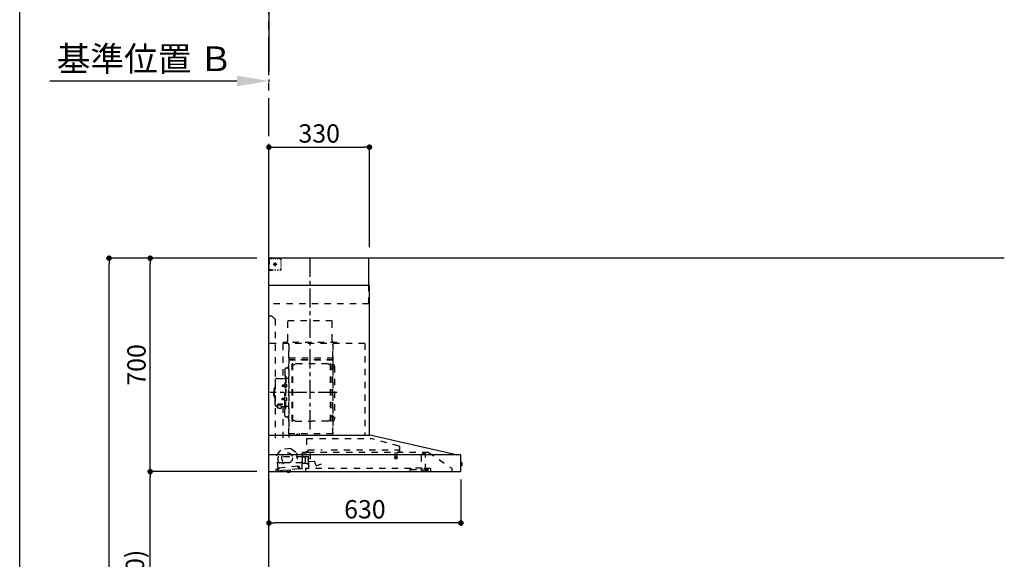
# Model space of a CAD drawing. Extents: x 28111 to 54233, y 210 to 8610.
# Drawn here: x 28111 to 31341, y 3448 to 5217 of the extents above; entities that cross this region are included whole.
import ezdxf

# ---------------------------------------------------------------- set-up
doc = ezdxf.new("R2010")
doc.units = 0
doc.header["$LTSCALE"] = 50
doc.header["$MEASUREMENT"] = 0
doc.linetypes.add('CENTER', pattern=[2, 1.25, -0.25, 0.25, -0.25])
doc.linetypes.add('STYLE_03', pattern=[0.416641, 0.208282, -0.208359])
doc.layers.get('0').update_dxf_attribs({"linetype": 'CONTINUOUS'})
for name, color, linetype in [('111-壁仕上', 3, 'CONTINUOUS'), ('150-機器', 8, 'CONTINUOUS'), ('166-寸法B', 11, 'CONTINUOUS'), ('190-図面外枠', 5, 'CONTINUOUS')]:
    doc.layers.add(name, color=color, linetype=linetype)
doc.styles.add('KH001', font='txt')
doc.dimstyles.new('KH1xx030', dxfattribs={"dimscale": 30, "dimtxt": 2, "dimasz": 0.6, "dimexe": 0.3, "dimexo": 1.2, "dimgap": 0.5, "dimtad": 3, "dimdec": 1, "dimdsep": 46, "dimlunit": 6, "dimtxsty": 'KH001', "dimblk": 'DOT', "dimcen": 1, "dimdle": 1, "dimclrd": 256, "dimclre": 256, "dimclrt": 256, "dimadec": 0, "dimazin": 0, "dimtfac": 1, "dimtdec": 1, "dimtix": 1, "dimtmove": 2, "dimatfit": 3, "dimldrblk": 'CLOSEDBLANK', "dimfxl": 1, "dimtolj": 1, "dimtzin": 0, "dimlwd": -1, "dimlwe": -1, "dimarcsym": 0})

# ---------------------------------------------------------------- blocks, each defined once
blk = doc.blocks.new('*D5')
at = {"layer": '166-寸法B', "transparency": 16777216}
for p, q in [((28823.3, 5016.2), (28209.2, 5016.2)), ((28928.3, 5020.9), (28928.3, 5013.2))]:
    blk.add_line(p, q, dxfattribs=at)
blk.add_solid([(28823.3, 5033.7), (28823.3, 4998.7), (28928.3, 5016.2)], dxfattribs=at)
at = {"layer": '166-寸法B', "transparency": 16777216, "insert": (28520.8, 5089.1), "char_height": 81, "attachment_point": 5, "style": 'KH001'}
blk.add_mtext('\\A1;基準位置 Ｂ', dxfattribs=at)
blk = doc.blocks.new('_ClosedBlank')
at = {"color": 0, "linetype": 'ByBlock', "lineweight": -2}
for p, q in [((-1, 0.167), (0, 0)), ((-1, 0.167), (-1, -0.167)), ((0, 0), (-1, -0.167))]:
    blk.add_line(p, q, dxfattribs=at)
blk = doc.blocks.new('_None')
blk = doc.blocks.new('_Dot')
at = {"color": 0, "linetype": 'ByBlock', "lineweight": -2}
blk.add_line((-0.5, 0), (-1, 0), dxfattribs=at)
at = {"color": 0, "linetype": 'ByBlock', "const_width": 0.5}
blk.add_lwpolyline([(-0.25, 0, 1), (0.25, 0, 1)], format="xyb", close=True, dxfattribs=at)
blk = doc.blocks.new('*D103')
at = {"layer": '166-寸法B', "transparency": 16777216}
for p, q in [((28888.9, 3735.1), (28529.8, 3735.1)), ((28538.8, 2913.1), (28538.8, 3717.1)), ((28892.3, 2895.1), (28529.8, 2895.1))]:
    blk.add_line(p, q, dxfattribs=at)
at = {"layer": '166-寸法B', "transparency": 16777216, "xscale": 18, "yscale": 18, "zscale": 18}
for p, rotation in [((28538.8, 3735.1), 90), ((28538.8, 2895.1), 270)]:
    blk.add_blockref('_Dot', p, dxfattribs=dict(at, rotation=rotation))
at = {"layer": '166-寸法B', "transparency": 16777216, "insert": (28488.7, 3315.1), "char_height": 60, "attachment_point": 5, "rotation": 90, "style": 'KH001'}
blk.add_mtext('\\A1;840(790)', dxfattribs=at)
blk = doc.blocks.new('*D104')
at = {"layer": '166-寸法B', "transparency": 16777216}
for p, q in [((28888.3, 4435.1), (28529.8, 4435.1)), ((28538.8, 3753.1), (28538.8, 4417.1)), ((28888.9, 3735.1), (28529.8, 3735.1))]:
    blk.add_line(p, q, dxfattribs=at)
at = {"layer": '166-寸法B', "transparency": 16777216, "xscale": 18, "yscale": 18, "zscale": 18}
for p, rotation in [((28538.8, 4435.1), 90), ((28538.8, 3735.1), 270)]:
    blk.add_blockref('_Dot', p, dxfattribs=dict(at, rotation=rotation))
at = {"layer": '166-寸法B', "transparency": 16777216, "insert": (28493.8, 4085.1), "char_height": 60, "attachment_point": 5, "rotation": 90, "style": 'KH001'}
blk.add_mtext('\\A1;700', dxfattribs=at)
blk = doc.blocks.new('*D105')
at = {"layer": '166-寸法B', "transparency": 16777216}
for p, q in [((28888.9, 4435.1), (28394.8, 4435.1)), ((28403.8, 2053.1), (28403.8, 4417.1)), ((28892.3, 2035.1), (28394.8, 2035.1))]:
    blk.add_line(p, q, dxfattribs=at)
at = {"layer": '166-寸法B', "transparency": 16777216, "xscale": 18, "yscale": 18, "zscale": 18}
for p, rotation in [((28403.8, 4435.1), 90), ((28403.8, 2035.1), 270)]:
    blk.add_blockref('_Dot', p, dxfattribs=dict(at, rotation=rotation))
at = {"layer": '166-寸法B', "transparency": 16777216, "insert": (28355, 3235.1), "char_height": 60, "attachment_point": 5, "rotation": 90, "style": 'KH001'}
blk.add_mtext('\\A1;2,400', dxfattribs=at)
blk = doc.blocks.new('*D189')
at = {"layer": '166-寸法B', "transparency": 16777216}
for p, q in [((28928.3, 4471.1), (28928.3, 4808.2)), ((28946.3, 4799.2), (29240.3, 4799.2)), ((29258.3, 4471.1), (29258.3, 4808.2))]:
    blk.add_line(p, q, dxfattribs=at)
at = {"layer": '166-寸法B', "transparency": 16777216, "xscale": 18, "yscale": 18, "zscale": 18, "rotation": 180}
blk.add_blockref('_Dot', (28928.3, 4799.2), dxfattribs=at)
at = {"layer": '166-寸法B', "transparency": 16777216, "xscale": 18, "yscale": 18, "zscale": 18}
blk.add_blockref('_Dot', (29258.3, 4799.2), dxfattribs=at)
at = {"layer": '166-寸法B', "transparency": 16777216, "insert": (29093.3, 4844.2), "char_height": 60, "attachment_point": 5, "style": 'KH001'}
blk.add_mtext('\\A1;330', dxfattribs=at)
blk = doc.blocks.new('*D190')
at = {"layer": '166-寸法B', "transparency": 16777216}
for p, q in [((28928.3, 3708.8), (28928.3, 3557.8)), ((29558.3, 3708.8), (29558.3, 3557.8)), ((29540.3, 3566.8), (28946.3, 3566.8))]:
    blk.add_line(p, q, dxfattribs=at)
at = {"layer": '166-寸法B', "transparency": 16777216, "xscale": 18, "yscale": 18, "zscale": 18, "rotation": 180}
blk.add_blockref('_Dot', (28928.3, 3566.8), dxfattribs=at)
at = {"layer": '166-寸法B', "transparency": 16777216, "xscale": 18, "yscale": 18, "zscale": 18}
blk.add_blockref('_Dot', (29558.3, 3566.8), dxfattribs=at)
at = {"layer": '166-寸法B', "transparency": 16777216, "insert": (29243.3, 3611.8), "char_height": 60, "attachment_point": 5, "style": 'KH001'}
blk.add_mtext('\\A1;630', dxfattribs=at)

msp = doc.modelspace()

# ---------------------------------------------------------------- linework, layer by layer
at = {"layer": '111-壁仕上', "ltscale": 2}
for p, q in [((28928.32, 7879.98), (28928.32, 5046.97)), ((28928.32, 2035.11), (28928.32, 4435.11)), ((31341.34, 4435.11), (28928.32, 4435.11))]:
    msp.add_line(p, q, dxfattribs=at)
at = {"layer": '111-壁仕上', "color": 253, "linetype": 'CENTER', "ltscale": 2}
msp.add_line((28928.32, 4435.11), (28928.32, 5692.57), dxfattribs=at)
at = {"layer": '150-機器', "color": 6, "linetype": 'Continuous'}
for p, q in [((29256.32, 4435.11), (28928.32, 4435.11)), ((28928.32, 3855.11), (28928.32, 4435.11)), ((29256.32, 4345.12), (29256.32, 4435.11)), ((29258.32, 4345.12), (28928.32, 4345.12)), ((29258.32, 3855.11), (29258.32, 4345.12)), ((28928.32, 3855.11), (29259.25, 3855.11)), ((28928.32, 3735.11), (28928.32, 3854.31)), ((29543.2, 3790.44), (29259.43, 3855.09)), ((29556.55, 3790.11), (28928.32, 3790.11)), ((29543.2, 3790.44), (29543.38, 3790.4)), ((29558.32, 3736.81), (29558.32, 3788.41)), ((29558.32, 3765.63), (29559.83, 3765.62)), ((29559.83, 3754.61), (29558.32, 3754.6)), ((29559.83, 3765.62), (29559.83, 3754.61)), ((29560.82, 3764.62), (29560.82, 3755.61)), ((28928.32, 3735.11), (29556.62, 3735.11))]:
    msp.add_line(p, q, dxfattribs=at)
at = {"layer": '150-機器', "color": 161, "linetype": 'STYLE_03', "ltscale": 2}
for p, q in [((28930.88, 4433.91), (28929.52, 4433.91)), ((28929.52, 4426.55), (28929.52, 4430.23)), ((28930.32, 4429.26), (28930.32, 4431.61)), ((28930.32, 4424.54), (28930.32, 4426.9)), ((28933.6, 4433.91), (28932.24, 4433.91)), ((28936.32, 4433.91), (28934.96, 4433.91)), ((28938.48, 4433.11), (28935.15, 4433.11)), ((28936.32, 4433.91), (28936.32, 4435.11)), ((28945.14, 4433.11), (28941.81, 4433.11)), ((28951.79, 4433.11), (28948.46, 4433.11)), ((28958.45, 4433.11), (28955.12, 4433.11)), ((28965.1, 4433.11), (28961.78, 4433.11)), ((28968.1, 4423.91), (28968.1, 4427.01)), ((28929.72, 4397.11), (28928.32, 4397.11)), ((28929.52, 4419.19), (28929.52, 4422.87)), ((28929.52, 4411.83), (28929.52, 4415.51)), ((28929.52, 4404.47), (28929.52, 4408.15)), ((28929.52, 4397.11), (28929.52, 4400.79)), ((28929.52, 4396.31), (28929.52, 4397.11)), ((28929.72, 4396.31), (28929.52, 4396.31)), ((28929.72, 4395.11), (28929.52, 4395.11)), ((28931.84, 4397.11), (28929.72, 4397.11)), ((28931.04, 4396.31), (28929.72, 4396.31)), ((28936.32, 4395.11), (28929.72, 4395.11)), ((28930.32, 4419.83), (28930.32, 4422.19)), ((28930.32, 4415.11), (28930.32, 4417.47)), ((28933.68, 4396.31), (28932.36, 4396.31)), ((28936.08, 4397.11), (28933.96, 4397.11)), ((28936.32, 4396.31), (28935, 4396.31)), ((28936.32, 4395.11), (28936.32, 4396.31)), ((28940.32, 4397.11), (28938.2, 4397.11)), ((28942.54, 4415.11), (28954.94, 4415.11)), ((28946.27, 4415.61), (28946.27, 4414.61)), ((28946.27, 4415.61), (28947.32, 4415.61)), ((28946.27, 4414.61), (28947.32, 4414.61)), ((28951.03, 4395.31), (28946.67, 4395.31)), ((28947.82, 4416.11), (28947.32, 4415.61)), ((28947.32, 4414.61), (28947.82, 4414.11)), ((28948.82, 4417.16), (28947.82, 4417.16)), ((28947.82, 4417.16), (28947.82, 4416.11)), ((28947.82, 4414.11), (28947.82, 4413.06)), ((28947.82, 4413.06), (28948.82, 4413.06)), ((28948.32, 4420.8), (28948.32, 4408.45)), ((28948.82, 4416.11), (28948.82, 4417.16)), ((28949.32, 4415.61), (28948.82, 4416.11)), ((28948.82, 4414.11), (28949.32, 4414.61)), ((28948.82, 4413.06), (28948.82, 4414.11)), ((28949.32, 4415.61), (28950.37, 4415.61)), ((28950.37, 4414.61), (28949.32, 4414.61)), ((28950.37, 4414.61), (28950.37, 4415.61)), ((28959.75, 4395.31), (28955.39, 4395.31)), ((28968.1, 4417.71), (28968.1, 4420.81)), ((28968.1, 4411.51), (28968.1, 4414.61)), ((28968.1, 4405.31), (28968.1, 4408.41)), ((28968.1, 4399.11), (28968.1, 4402.21)), ((29256.32, 4285.11), (29256.32, 4345.12)), ((29256.32, 4285.11), (28928.32, 4285.11)), ((28938.32, 4245.11), (28928.32, 4245.11)), ((28938.32, 4245.11), (28948.32, 4235.11)), ((28948.32, 4235.11), (28948.32, 3845.11)), ((29135.92, 4230.11), (28989.92, 4230.11)), ((28989.92, 4165.11), (28989.92, 4230.11)), ((29135.92, 4165.11), (29135.92, 4230.11)), ((29243.32, 4155.11), (28928.32, 4155.11)), ((28974.12, 4154.71), (28974.12, 4040.71)), ((28975.32, 4158.11), (28975.32, 4155.11)), ((29151.32, 4158.11), (28975.32, 4158.11)), ((28993.32, 4152.65), (28993.32, 3846.71)), ((28994.12, 3859.21), (28994.12, 4154.71)), ((29137.72, 4154.71), (29137.72, 3859.27)), ((29138.32, 3859.27), (29138.32, 4154.11)), ((29151.32, 4155.11), (29151.32, 4158.11)), ((29243.32, 4155.11), (29243.32, 3855.11)), ((28994.72, 4108.68), (29137.12, 4108.68)), ((29137.12, 4116.68), (29137.12, 4101.68)), ((29137.12, 4116.68), (29137.72, 4116.68)), ((28986.72, 4074.71), (28984.87, 4074.71)), ((29137.72, 4102.16), (28994.12, 4102.16)), ((28994.72, 4101.68), (29137.12, 4101.68)), ((29004.77, 3901.11), (29004.77, 4088.31)), ((29006.37, 4088.71), (29005.17, 4088.71)), ((29006.77, 3901.11), (29006.77, 4088.31)), ((29006.77, 4085.51), (29009.57, 4085.51)), ((29009.57, 4085.51), (29013.99, 4088.06)), ((29122.06, 4088.47), (29015.49, 4088.47)), ((29127.97, 4085.51), (29123.56, 4088.06)), ((29130.77, 4085.51), (29127.97, 4085.51)), ((29130.77, 3901.11), (29130.77, 4088.31)), ((29131.17, 4088.71), (29132.37, 4088.71)), ((29132.77, 3901.11), (29132.77, 4088.31)), ((29135.32, 4073.21), (29132.77, 4073.21)), ((29143.32, 4081.21), (29143.32, 3908.21)), ((28954.97, 4040.71), (28978.87, 4040.71)), ((28980.27, 4070.11), (28980.27, 3994.71)), ((28980.87, 4047.71), (28982.47, 4047.71)), ((28982.47, 4047.71), (28982.47, 3994.71)), ((28984.07, 4047.71), (28982.47, 4047.71)), ((28984.07, 4047.71), (28984.07, 3994.71)), ((28992.72, 4040.71), (28986.07, 4040.71)), ((28945.47, 4006.71), (28946.97, 4006.71)), ((28946.97, 4010.71), (28946.97, 3994.71)), ((28947.97, 4011.71), (28948.97, 4011.71)), ((28948.97, 4034.71), (28948.97, 3994.71)), ((28972.47, 4019.21), (28972.07, 4018.81)), ((28972.07, 4018.81), (28972.07, 4014.61)), ((28979.49, 4018.81), (28972.07, 4018.81)), ((28972.47, 4014.21), (28972.07, 4014.61)), ((28979.49, 4014.61), (28972.07, 4014.61)), ((28972.47, 4019.21), (28972.47, 4014.21)), ((28979.49, 4019.21), (28972.47, 4019.21)), ((28979.49, 4014.21), (28972.47, 4014.21)), ((28979.79, 4019.54), (28979.49, 4019.54)), ((28979.49, 4019.54), (28979.49, 4013.88)), ((28979.79, 4013.88), (28979.49, 4013.88)), ((28984.07, 4022.71), (28982.47, 4022.71)), ((28985.51, 4021.11), (28984.07, 4021.31)), ((28985.51, 4012.32), (28984.07, 4012.11)), ((28943.97, 4005.21), (28943.97, 3994.71)), ((28943.97, 3984.21), (28943.97, 3994.71)), ((28945.47, 3982.71), (28946.97, 3982.71)), ((28946.97, 3978.71), (28946.97, 3994.71)), ((28947.97, 3977.71), (28948.97, 3977.71)), ((28948.97, 3954.71), (28948.97, 3994.71)), ((28972.47, 3975.21), (28972.07, 3974.81)), ((28972.07, 3970.61), (28972.07, 3974.81)), ((28979.49, 3974.81), (28972.07, 3974.81)), ((28972.47, 3970.21), (28972.47, 3975.21)), ((28979.49, 3975.21), (28972.47, 3975.21)), ((28979.79, 3975.54), (28979.49, 3975.54)), ((28979.49, 3969.88), (28979.49, 3975.54)), ((28980.27, 3919.31), (28980.27, 3994.71)), ((28980.87, 3941.71), (28980.87, 3994.71)), ((28982.47, 3941.71), (28982.47, 3994.71)), ((28984.07, 3941.71), (28984.07, 3994.71)), ((28985.51, 3977.11), (28984.07, 3977.31)), ((28954.97, 3948.71), (28956.17, 3948.71)), ((28956.17, 3949.68), (28956.17, 3943.02)), ((28960.07, 3952.59), (28960.07, 3953.19)), ((28973.87, 3956.09), (28962.47, 3956.09)), ((28973.87, 3955.51), (28962.47, 3955.51)), ((28966.27, 3953.49), (28962.47, 3953.49)), ((28962.47, 3952.83), (28962.47, 3953.49)), ((28964.87, 3952.59), (28964.87, 3953.49)), ((28966.27, 3952.19), (28966.27, 3956.09)), ((28968.77, 3949.68), (28968.77, 3942.94)), ((28968.77, 3948.71), (28978.87, 3948.71)), ((28972.47, 3970.21), (28972.07, 3970.61)), ((28979.49, 3970.61), (28972.07, 3970.61)), ((28979.49, 3970.21), (28972.47, 3970.21)), ((28974.12, 3948.71), (28974.12, 3845.91)), ((28979.79, 3969.88), (28979.49, 3969.88)), ((28980.87, 3941.71), (28982.47, 3941.71)), ((28984.07, 3966.71), (28982.47, 3966.71)), ((28984.07, 3941.71), (28982.47, 3941.71)), ((28985.51, 3968.32), (28984.07, 3968.11)), ((28992.72, 3948.71), (28986.07, 3948.71)), ((28986.72, 3914.71), (28984.87, 3914.71)), ((29135.32, 3916.21), (29132.62, 3916.21)), ((29006.37, 3900.71), (29005.17, 3900.71)), ((29006.77, 3903.91), (29009.57, 3903.91)), ((29009.57, 3903.91), (29013.99, 3901.36)), ((29015.49, 3900.96), (29068.77, 3900.96)), ((29122.06, 3900.96), (29068.77, 3900.96)), ((29127.97, 3903.91), (29123.56, 3901.36)), ((29130.77, 3903.91), (29127.97, 3903.91)), ((29131.17, 3900.71), (29132.37, 3900.71)), ((29138.32, 3859.21), (28994.72, 3859.21)), ((29138.32, 3858.61), (28994.72, 3858.61)), ((29019.52, 3856.61), (29019.52, 3858.61)), ((29028.72, 3856.61), (29019.52, 3856.61)), ((29020.12, 3856.61), (29020.12, 3858.61)), ((29028.12, 3856.61), (29028.12, 3858.61)), ((29028.72, 3856.61), (29028.72, 3858.61)), ((29052.13, 3843.52), (29263.26, 3843.52)), ((29052.13, 3843.52), (29052.13, 3798.11)), ((29355.46, 3819.17), (29263.26, 3843.51)), ((29356.72, 3817.52), (29356.72, 3800.61)), ((28954.47, 3789.36), (28970.28, 3808.29)), ((28959.16, 3745.46), (28954.47, 3789.36)), ((28958.82, 3769.11), (28958.82, 3783.61)), ((29038.57, 3784.11), (28959.32, 3784.11)), ((28999.84, 3811.45), (28970.28, 3808.29)), ((28999.84, 3811.45), (29019.3, 3796.29)), ((29019.3, 3796.29), (29023.99, 3752.38)), ((29037.82, 3747.24), (29037.82, 3796.21)), ((29038.57, 3782.61), (29038.57, 3791.09)), ((29038.57, 3761.61), (29038.57, 3781.61)), ((29058.37, 3798.11), (29038.72, 3798.11)), ((29038.72, 3797.11), (29050.02, 3797.11)), ((29047.25, 3782.11), (29039.07, 3782.11)), ((29039.82, 3785.61), (29039.82, 3789.61)), ((29051.34, 3783.61), (29041.82, 3783.61)), ((29047.25, 3782.11), (29047.26, 3782.11)), ((29047.25, 3782.11), (29047.41, 3782.09)), ((29047.26, 3782.11), (29047.27, 3782.11)), ((29047.41, 3782.09), (29047.55, 3782.02)), ((29047.55, 3782.02), (29047.66, 3781.91)), ((29047.66, 3781.91), (29047.73, 3781.77)), ((29047.73, 3781.77), (29047.75, 3781.61)), ((29047.75, 3781.61), (29047.75, 3763.61)), ((29052.38, 3784.71), (29057.27, 3784.71)), ((29057.52, 3798.81), (29057.52, 3806.31)), ((29057.52, 3806.31), (29102.51, 3806.31)), ((29057.82, 3762.79), (29057.82, 3783.94)), ((29452.08, 3798.31), (29058.26, 3798.31)), ((29064.82, 3778.81), (29064.82, 3798.31)), ((29132.51, 3806.31), (29355.52, 3806.31)), ((29340.27, 3781.98), (29340.27, 3779.63)), ((29348.52, 3782.31), (29340.57, 3782.31)), ((29341.02, 3798.31), (29341.02, 3783.28)), ((29348.02, 3798.31), (29348.02, 3783.31)), ((29348.77, 3781.98), (29348.77, 3779.63)), ((29355.52, 3798.81), (29355.52, 3806.31)), ((29357.62, 3799.71), (29361.92, 3799.71)), ((29428.32, 3788.75), (29428.32, 3740.99)), ((29429.6, 3791.21), (29438.19, 3797.22)), ((29438.48, 3797.31), (29442.14, 3797.31)), ((29442.32, 3797.31), (29442.14, 3797.31)), ((29442.32, 3740.21), (29442.32, 3798.31)), ((29452.08, 3798.31), (29528.32, 3746.11)), ((29022.8, 3753.16), (28961.15, 3746.57)), ((28973.82, 3764.11), (28963.82, 3764.11)), ((28974.32, 3762.11), (28974.32, 3763.61)), ((28975.32, 3761.61), (28974.82, 3761.61)), ((28975.82, 3763.61), (28975.82, 3762.11)), ((29037.82, 3764.11), (28976.32, 3764.11)), ((29023.03, 3750.97), (29022.8, 3753.16)), ((29027.59, 3750.65), (29023.91, 3750.26)), ((29024.21, 3752.21), (29027.89, 3752.6)), ((29027.91, 3747.67), (29027.59, 3750.65)), ((29029.51, 3746.84), (29029.3, 3748.82)), ((29037.82, 3761.11), (29038.32, 3761.11)), ((29039.83, 3762.95), (29039.82, 3762.91)), ((29039.82, 3762.61), (29039.82, 3762.91)), ((29039.84, 3763.05), (29039.83, 3762.95)), ((29039.88, 3763.14), (29039.84, 3763.05)), ((29039.92, 3763.2), (29039.88, 3763.14)), ((29039.97, 3763.25), (29039.92, 3763.2)), ((29039.97, 3763.25), (29047.53, 3763.25)), ((29047.6, 3763.25), (29047.53, 3763.25)), ((29047.73, 3763.23), (29047.6, 3763.25)), ((29047.85, 3763.2), (29047.73, 3763.23)), ((29047.95, 3763.16), (29047.85, 3763.2)), ((29048.04, 3763.14), (29047.95, 3763.16)), ((29048.15, 3763.12), (29048.04, 3763.14)), ((29048.25, 3763.11), (29051.34, 3763.11)), ((29058.09, 3767.43), (29057.25, 3777)), ((29057.8, 3777.65), (29064.28, 3778.21)), ((29076.87, 3768.48), (29058.74, 3766.89)), ((29059.12, 3745.91), (29059.12, 3775.91)), ((29083.37, 3754.52), (29078.72, 3767.3)), ((29099.36, 3759.7), (29084.14, 3754.16)), ((29340.58, 3779.31), (29348.5, 3779.31)), ((29412.22, 3746.81), (29412.22, 3747.81)), ((29412.22, 3747.81), (29421.18, 3747.81)), ((29421.18, 3746.81), (29421.18, 3747.81)), ((28949.18, 3736.24), (28960.62, 3737.46)), ((28950.74, 3740.43), (28950.96, 3738.44)), ((28960.67, 3743.5), (28952.52, 3742.63)), ((28955.31, 3744.84), (28958.98, 3745.24)), ((28957, 3743.11), (28957.31, 3740.13)), ((29025.25, 3744.37), (28960.62, 3737.46)), ((28961.15, 3746.57), (28961.38, 3744.38)), ((28988.01, 3739.89), (28997.96, 3740.95)), ((28988.01, 3739.89), (28988.46, 3740.44)), ((28988.52, 3735.11), (28988.01, 3739.89)), ((28988.6, 3734.42), (28988.52, 3735.11)), ((28988.6, 3734.42), (28988.66, 3734.43)), ((28988.77, 3733.43), (28988.66, 3734.43)), ((28988.77, 3733.43), (28998.58, 3734.48)), ((28992.92, 3732.92), (28992.88, 3732.92)), ((28992.96, 3732.93), (28992.92, 3732.92)), ((28992.99, 3732.93), (28992.96, 3732.93)), ((28993.03, 3732.94), (28992.99, 3732.93)), ((28993.07, 3732.94), (28993.03, 3732.94)), ((28993.1, 3732.95), (28993.07, 3732.94)), ((28993.14, 3732.95), (28993.1, 3732.95)), ((28993.18, 3732.96), (28993.14, 3732.95)), ((28993.16, 3733.14), (28993.18, 3732.96)), ((28994.37, 3733.08), (28994.35, 3733.27)), ((28994.41, 3733.09), (28994.37, 3733.08)), ((28994.45, 3733.09), (28994.41, 3733.09)), ((28994.48, 3733.09), (28994.45, 3733.09)), ((28994.52, 3733.1), (28994.48, 3733.09)), ((28994.56, 3733.1), (28994.52, 3733.1)), ((28994.6, 3733.1), (28994.56, 3733.1)), ((28994.63, 3733.11), (28994.6, 3733.1)), ((28994.67, 3733.11), (28994.63, 3733.11)), ((28997.41, 3741.39), (28997.96, 3740.95)), ((28997.96, 3740.95), (28998.54, 3735.48)), ((28998.48, 3735.47), (28998.54, 3735.48)), ((28998.52, 3735.11), (28998.48, 3735.47)), ((28998.58, 3734.48), (28998.52, 3735.11)), ((29025.25, 3744.37), (29031.71, 3745.06)), ((29031.71, 3745.06), (29036.3, 3745.55)), ((29048.32, 3745.31), (29048.32, 3737.11)), ((29393.92, 3745.31), (29048.32, 3745.31)), ((29391.92, 3735.11), (29391.92, 3742.11)), ((29391.92, 3742.11), (29429.92, 3742.11)), ((29393.92, 3746.81), (29393.92, 3742.11)), ((29429.92, 3746.81), (29393.92, 3746.81)), ((29429.92, 3746.81), (29429.92, 3742.11)), ((29458.32, 3745.31), (29429.92, 3745.31)), ((29430.96, 3739.09), (29437.32, 3741.21)), ((29437.32, 3741.21), (29441.12, 3741.21)), ((29438.42, 3743.41), (29438.42, 3745.31)), ((29438.42, 3743.31), (29438.42, 3740.11)), ((29448.02, 3743.01), (29438.42, 3743.01)), ((29452.32, 3740.11), (29438.42, 3740.11)), ((29442.32, 3741.21), (29441.12, 3741.21)), ((29441.12, 3740.21), (29441.12, 3741.21)), ((29450.32, 3738.41), (29442.92, 3738.41)), ((29448.02, 3743.01), (29452.32, 3741.41)), ((29452.32, 3740.11), (29452.32, 3741.41)), ((29458.32, 3745.31), (29458.32, 3736.51)), ((29528.32, 3746.11), (29528.32, 3735.11))]:
    msp.add_line(p, q, dxfattribs=at)
at = {"layer": '150-機器', "color": 161, "linetype": 'CENTER'}
for p, q in [((29063.32, 3873.73), (29063.32, 4439.17)), ((29152.52, 3994.71), (28932.43, 3994.71))]:
    msp.add_line(p, q, dxfattribs=at)
at = {"layer": '150-機器', "color": 161, "linetype": 'STYLE_03', "ltscale": 2}
msp.add_lwpolyline([(28968.7, 3942.93), (28968.61, 3942.88), (28968.52, 3942.84), (28968.42, 3942.79), (28968.33, 3942.74), (28968.23, 3942.69), (28968.14, 3942.65), (28968.04, 3942.6), (28967.95, 3942.55), (28967.85, 3942.51), (28967.75, 3942.46), (28967.66, 3942.42), (28967.56, 3942.37), (28967.46, 3942.33), (28967.37, 3942.29), (28967.27, 3942.25), (28967.17, 3942.21), (28967.07, 3942.17), (28966.97, 3942.13), (28966.87, 3942.09), (28966.77, 3942.05), (28966.64, 3942.01), (28966.51, 3941.96), (28966.38, 3941.92), (28966.24, 3941.88), (28966.11, 3941.85), (28965.98, 3941.81), (28965.84, 3941.78), (28965.7, 3941.75), (28965.57, 3941.72), (28965.43, 3941.7), (28965.29, 3941.67), (28965.16, 3941.66), (28965.02, 3941.64), (28964.88, 3941.63), (28964.74, 3941.62), (28964.6, 3941.61), (28964.47, 3941.61), (28964.33, 3941.6), (28964.19, 3941.61), (28964.05, 3941.61), (28963.9, 3941.63), (28963.75, 3941.64), (28963.6, 3941.66), (28963.46, 3941.68), (28963.31, 3941.71), (28963.16, 3941.74), (28963.01, 3941.78), (28962.87, 3941.81), (28962.72, 3941.86), (28962.57, 3941.9), (28962.43, 3941.95), (28962.28, 3942), (28962.14, 3942.05), (28962, 3942.11), (28961.86, 3942.16), (28961.72, 3942.23), (28961.57, 3942.29), (28961.44, 3942.35), (28961.3, 3942.42), (28961.16, 3942.49), (28961.07, 3942.54), (28960.98, 3942.58), (28960.9, 3942.63), (28960.81, 3942.68), (28960.72, 3942.72), (28960.64, 3942.77), (28960.55, 3942.81), (28960.47, 3942.86), (28960.38, 3942.9), (28960.29, 3942.95), (28960.2, 3942.99), (28960.12, 3943.03), (28960.03, 3943.07), (28959.94, 3943.11), (28959.85, 3943.14), (28959.77, 3943.17), (28959.68, 3943.21), (28959.59, 3943.23), (28959.49, 3943.26), (28959.4, 3943.28), (28959.29, 3943.31), (28959.17, 3943.32), (28959.06, 3943.34), (28958.94, 3943.35), (28958.82, 3943.36), (28958.71, 3943.36), (28958.59, 3943.36), (28958.47, 3943.35), (28958.35, 3943.35), (28958.23, 3943.34), (28958.11, 3943.32), (28957.99, 3943.31), (28957.87, 3943.29), (28957.75, 3943.27), (28957.63, 3943.24), (28957.51, 3943.22), (28957.39, 3943.19), (28957.27, 3943.17), (28957.15, 3943.14), (28957.03, 3943.11), (28957.01, 3943.1), (28956.99, 3943.09), (28956.97, 3943.09), (28956.95, 3943.08), (28956.92, 3943.08), (28956.9, 3943.07), (28956.88, 3943.07), (28956.86, 3943.06), (28956.84, 3943.06), (28956.82, 3943.05), (28956.79, 3943.05), (28956.77, 3943.04), (28956.75, 3943.04), (28956.73, 3943.03), (28956.71, 3943.03), (28956.68, 3943.03), (28956.66, 3943.02), (28956.64, 3943.02), (28956.62, 3943.02), (28956.6, 3943.02), (28956.59, 3943.02), (28956.58, 3943.02), (28956.57, 3943.02), (28956.56, 3943.02), (28956.55, 3943.02), (28956.54, 3943.02), (28956.53, 3943.02), (28956.53, 3943.02), (28956.52, 3943.02), (28956.51, 3943.02), (28956.5, 3943.02), (28956.49, 3943.02), (28956.48, 3943.02), (28956.47, 3943.02), (28956.46, 3943.02), (28956.46, 3943.02), (28956.45, 3943.02), (28956.44, 3943.02), (28956.43, 3943.02), (28956.42, 3943.02)], dxfattribs=at)
for centre, radius in [((28948.32, 4415.11), 3.5), ((28988.27, 3779.89), 17.5)]:
    msp.add_circle(centre, radius, dxfattribs=at)
for centre, radius, start, end in [((28931.82, 4431.61), 1.5, 90, 180), ((28965.1, 4430.11), 3, 0, 90), ((28929.52, 4396.31), 1.2, 180, 270), ((28942.31, 4397.31), 2, 185.71059, 270), ((28964.1, 4399.31), 4, 270, 0), ((28979.92, 4165.11), 10, 315.573, 0), ((29145.92, 4165.11), 10, 180, 224.427), ((28984.87, 4070.11), 4.6, 90, 180), ((28986.72, 4080.71), 6, 270, 0), ((29005.17, 4088.31), 0.4, 90, 180), ((29006.37, 4088.31), 0.4, 0, 90), ((29015.49, 4085.47), 3, 90, 120), ((29122.06, 4085.47), 3, 60, 90), ((29131.17, 4088.31), 0.4, 90, 180), ((29132.37, 4088.31), 0.4, 0, 90), ((29135.32, 4081.21), 8, 270, 55.9442), ((29137.12, 4102.28), 0.6, 270, 0), ((29140.92, 4089.5), 2, 180, 235.9442), ((28954.97, 4034.71), 6, 90, 180), ((28978.87, 4042.71), 2, 270, 0), ((28986.07, 4042.71), 2, 180, 270), ((28945.47, 4005.21), 1.5, 90, 180), ((28947.97, 4010.71), 1, 90, 180), ((28979.79, 4020.02), 0.48, 270, 0), ((28979.79, 4013.4), 0.48, 0, 90), ((28985.37, 4019.51), 1.6, 15.5, 85), ((28985.37, 4013.91), 1.6, 275, 344.5), ((28975.37, 4016.71), 12, 344.5, 15.5), ((28945.47, 3984.21), 1.5, 180, 270), ((28947.97, 3978.71), 1, 180, 270), ((28979.79, 3976.02), 0.48, 270, 0), ((28985.37, 3975.51), 1.6, 15.5, 85), ((28975.37, 3972.71), 12, 344.5, 15.5), ((28954.97, 3954.71), 6, 180, 270), ((28957.28, 3952.03), 2.41, 139.44728, 179.52187), ((28957.49, 3952.15), 2.62, 182.12361, 218.90725), ((28957.39, 3951.4), 2.52, 140.19784, 171.82641), ((28959.19, 3950.59), 4.8, 115.82867, 141.18033), ((28959.19, 3950.01), 4.8, 115.82867, 141.18033), ((28958.87, 3953.24), 4.37, 218.64749, 232.03817), ((28957.97, 3949.66), 1.8, 137.20557, 179.40666), ((28959.63, 3948.33), 3.92, 114.24418, 139.37105), ((28961.44, 3946.61), 9.37, 101.52453, 117.58449), ((28961.44, 3946.03), 9.37, 101.52453, 117.58449), ((28959.2, 3951.29), 1.36, 135.60815, 154.19623), ((28961.57, 3944.66), 8.07, 100.80122, 116.14663), ((28960.24, 3950.26), 2.83, 111.12938, 135.49687), ((28961.77, 3946.98), 6.44, 99.42104, 113.28419), ((28962.42, 3942.66), 13.43, 89.78718, 102.2846), ((28962.42, 3942.08), 13.43, 89.78718, 102.2846), ((28962.43, 3941.03), 11.81, 89.79021, 101.56927), ((28962.44, 3943.73), 9.76, 89.80083, 100.18323), ((28962.48, 3940.68), 12.15, 78.59936, 90.04116), ((28963.13, 3943.95), 8.81, 64.50406, 78.5481), ((28964.96, 3947.86), 4.51, 42.28103, 64.10374), ((28966.79, 3949.59), 1.98, 2.59184, 40.79593), ((28978.87, 3946.71), 2, 0, 90), ((28979.79, 3969.4), 0.48, 0, 90), ((28986.07, 3946.71), 2, 90, 180), ((28985.37, 3969.91), 1.6, 275, 344.5), ((28984.87, 3919.31), 4.6, 180, 270), ((28986.72, 3908.71), 6, 0, 90), ((29135.32, 3908.21), 8, 304.0558, 90), ((29005.17, 3901.11), 0.4, 180, 270), ((29006.37, 3901.11), 0.4, 270, 0), ((29015.49, 3903.96), 3, 240, 270), ((29122.06, 3903.96), 3, 270, 300), ((29131.17, 3901.11), 0.4, 180, 270), ((29132.37, 3901.11), 0.4, 270, 0), ((29140.92, 3899.93), 2, 124.0558, 180), ((28929.12, 3854.31), 0.8, 90, 180), ((28994.72, 3859.21), 0.6, 180, 270), ((29019.52, 3858.61), 0.6, 0, 90), ((29028.72, 3858.61), 0.6, 90, 180), ((29138.32, 3859.21), 0.6, 270, 0), ((29259.25, 3854.31), 0.8, 77.16441, 90), ((29355.02, 3817.52), 1.7, 0, 75.2064), ((28959.32, 3783.61), 0.5, 90, 180), ((28960.32, 3783.61), 0.5, 0, 90), ((29038.72, 3796.21), 0.9, 90, 180), ((29038.32, 3789.61), 1.5, 0, 90), ((29039.07, 3782.61), 0.5, 180, 270), ((29039.07, 3781.61), 0.5, 90, 180), ((29041.82, 3785.61), 2, 180, 270), ((29051.34, 3784.11), 0.5, 269.99712, 350.02044), ((29052.32, 3783.94), 0.5, 140.28486, 170.01769), ((29054.82, 3781.86), 3.75, 130.64833, 140.28486), ((29054.82, 3781.86), 3.75, 39.71514, 49.35167), ((29058.02, 3798.81), 0.5, 180, 270), ((29057.32, 3783.94), 0.5, 0, 39.71514), ((29340.77, 3781.98), 0.5, 120, 180), ((29340.02, 3783.28), 1, 300, 0), ((29349.02, 3783.28), 1, 180, 240), ((29348.27, 3781.98), 0.5, 0, 60), ((29355.02, 3798.81), 0.5, 270, 360), ((29357.62, 3800.61), 0.9, 180, 270), ((29431.32, 3788.75), 3, 124.99202, 180), ((29438.48, 3796.81), 0.5, 90, 124.99202), ((28963.82, 3769.11), 5, 180, 270), ((28973.82, 3763.61), 0.5, 0, 90), ((28974.82, 3762.11), 0.5, 180, 270), ((28975.32, 3762.11), 0.5, 270, 0), ((28976.32, 3763.61), 0.5, 90, 180), ((29023.83, 3751.06), 0.8, 186.1, 276.1), ((29024.19, 3752.41), 0.2, 186.1, 276.1), ((29027.31, 3748.61), 2, 6.1, 96.1), ((29038.07, 3761.61), 0.5, 270, 0), ((29038.32, 3762.61), 1.5, 270, 0), ((29048.25, 3763.61), 0.5, 180, 270), ((29051.34, 3762.61), 0.5, 9.98134, 89.99841), ((29052.32, 3762.79), 0.5, 189.98231, 219.71514), ((29054.82, 3764.86), 3.75, 219.71514, 320.28486), ((29057.85, 3777.05), 0.6, 95, 185), ((29057.32, 3762.79), 0.5, 320.28486, 0), ((29058.69, 3767.49), 0.6, 185, 275), ((29064.22, 3778.81), 0.6, 275, 0), ((29077.03, 3766.68), 1.8, 20, 95), ((29083.94, 3754.72), 0.6, 200, 290), ((29340.77, 3779.63), 0.5, 180, 245.46652), ((29344.52, 3787.85), 9.53, 245.46652, 294.53348), ((29348.27, 3779.63), 0.5, 294.53348, 0), ((28948.97, 3738.23), 2, 276.1, 6.1), ((28952.73, 3740.64), 2, 96.1, 186.1), ((28960.3, 3740.45), 3, 186.1, 276.1), ((28958.96, 3745.44), 0.2, 276.1, 6.1), ((28960.59, 3744.3), 0.8, 276.1, 6.1), ((28992.4, 3745.89), 12.98, 253.7427, 272.12264), ((28992.4, 3745.89), 12.77, 273.40634, 278.79366), ((28992.4, 3745.89), 12.98, 280.07736, 298.4573), ((29024.93, 3747.35), 3, 276.1, 6.1), ((29031.5, 3747.05), 2, 186.1, 276.1), ((29036.12, 3747.24), 1.7, 276.1, 0), ((29050.12, 3737.11), 1.8, 180, 270), ((29058.52, 3745.91), 0.6, 270, 0), ((29430.32, 3740.99), 2, 180, 288.43495), ((29442.92, 3740.21), 1.8, 180, 270), ((29457.12, 3736.51), 1.2, 270, 0)]:
    msp.add_arc(centre, radius, start, end, dxfattribs=at)
at = {"layer": '150-機器', "color": 6, "linetype": 'Continuous'}
for centre, radius, start, end in [((29543.02, 3788.84), 1.6, 52.91873, 77.16441), ((29556.62, 3788.41), 1.7, 0, 90), ((29559.82, 3764.62), 1, 0, 89.72717), ((29559.82, 3755.61), 1, 270.27283, 0), ((29556.62, 3736.81), 1.7, 270, 0)]:
    msp.add_arc(centre, radius, start, end, dxfattribs=at)
at = {"layer": '190-図面外枠'}
msp.add_line((28110.56, 210.4), (28110.56, 8609.6), dxfattribs=at)

# ---------------------------------------------------------------- dimensions: what is measured, and where the dimension line sits
at = {"layer": '166-寸法B'}
dim = msp.add_linear_dim(base=(28218.19, 5016.2), p1=(28928.32, 5050.89), p2=(28218.19, 5015.68), text='基準位置 Ｂ', dimstyle='KH1xx030', override={"dimtxt": 2.7, "dimasz": 3.5, "dimexe": 0.1, "dimexo": 1, "dimblk2": 'None', "dimsah": 1, "dimdle": 0.3, "dimse2": 1}, dxfattribs=at)
dim.commit()
dim.dimension.update_dxf_attribs({"geometry": '*D5', "text_midpoint": (28520.76, 5089.08), "dimtype": 128})
for base, p1, p2, picture, middle in [((29258.32, 4799.19), (28928.32, 4435.11), (29258.32, 4435.11), '*D189', (29093.32, 4844.19)), ((28928.32, 3566.8), (29558.32, 3744.8), (28928.32, 3744.8), '*D190', (29243.32, 3611.8))]:
    dim = msp.add_linear_dim(base=base, p1=p1, p2=p2, dimstyle='KH1xx030', dxfattribs=at)
    dim.commit()
    dim.dimension.update_dxf_attribs({"geometry": picture, "text_midpoint": middle})
dim = msp.add_linear_dim(base=(28403.78, 4435.11), p1=(28928.32, 2035.11), p2=(28924.87, 4435.11), angle=90, dimstyle='KH1xx030', dxfattribs=at)
dim.commit()
dim.dimension.update_dxf_attribs({"geometry": '*D105', "text_midpoint": (28354.97, 3235.11)})
for base, p1, p2, override, picture, middle in [((28538.78, 4435.11), (28924.87, 3735.11), (28924.32, 4435.11), {"dimpost": ''}, '*D104', (28493.78, 4085.11)), ((28538.78, 3735.11), (28928.32, 2895.11), (28924.87, 3735.11), {"dimpost": '(790)'}, '*D103', (28488.75, 3315.11))]:
    dim = msp.add_linear_dim(base=base, p1=p1, p2=p2, angle=90, dimstyle='KH1xx030', override=override, dxfattribs=at)
    dim.commit()
    dim.dimension.update_dxf_attribs({"geometry": picture, "text_midpoint": middle})

doc.saveas('drawing.dxf')
